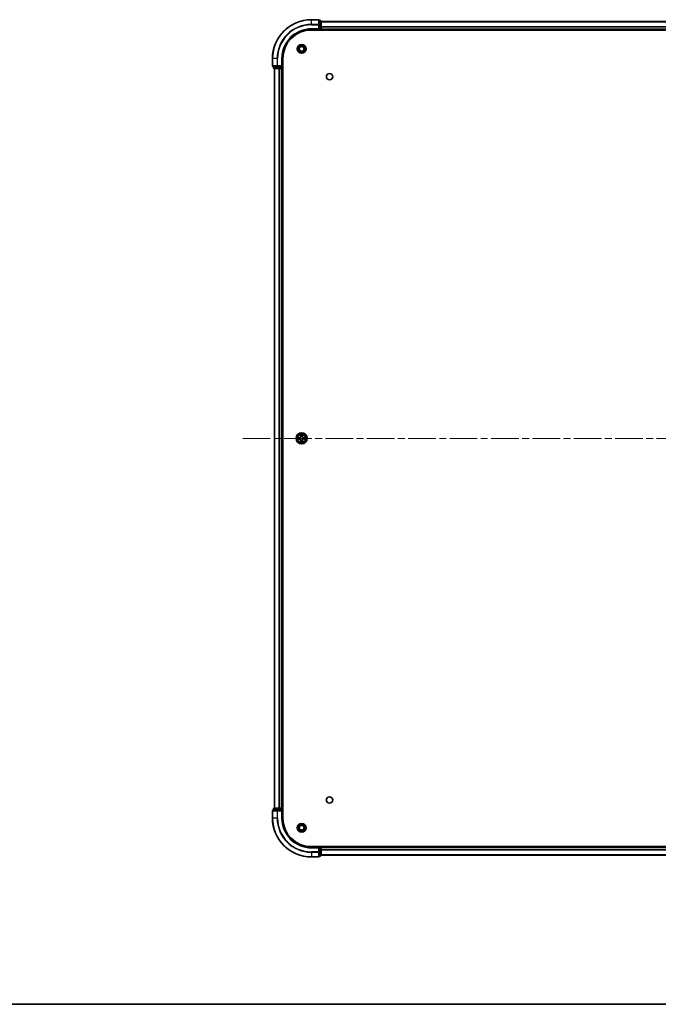
# Model space of a CAD drawing. Units: millimetres. Extents: x 36 to 10067, y 20 to 1846.
# Drawn here: x 1679 to 2007, y 20 to 526 of the extents above; entities that cross this region are included whole.
import ezdxf

# ---------------------------------------------------------------- set-up
doc = ezdxf.new("R2010")
doc.units = ezdxf.units.MM
doc.header["$LTSCALE"] = 2.5
doc.linetypes.add('CHAIN', pattern=[0.3543, 0.2362, -0.0295, 0.0591, -0.0295])
for name, color, linetype, lineweight in [('Border (ISO)', 7, 'Continuous', 35), ('Centerline (ISO)', 131, 'Continuous', 18), ('Visible (ISO)', 7, 'Continuous', 35), ('Visible Narrow (ISO)', 7, 'Continuous', 25)]:
    doc.layers.add(name, color=color, linetype=linetype, lineweight=lineweight)

# ---------------------------------------------------------------- blocks, each defined once
blk = doc.blocks.new('図面枠 tk図枠')
at = {"layer": 'Border (ISO)'}
blk.add_line((14.5, 8), (405.5, 8), dxfattribs=at)

msp = doc.modelspace()

# ---------------------------------------------------------------- linework, layer by layer
at = {"layer": 'Centerline (ISO)', "linetype": 'CHAIN', "ltscale": 23.990969}
msp.add_line((1793.98, 310.6638), (2254.48, 310.6638), dxfattribs=at)
at = {"layer": 'Visible (ISO)'}
for p, q in [((1832.93, 525.6638), (1829.23, 525.6638)), ((1832.93, 520.9638), (1833.23, 520.6638)), ((1833.23, 523.0233), (1833.23, 525.3638)), ((1833.93, 525.1638), (1833.23, 525.1638)), ((1833.23, 522.6224), (1833.23, 523.0233)), ((1833.23, 522.6224), (1833.23, 520.9638)), ((1833.23, 520.6638), (1833.23, 520.9638)), ((1834.23, 522.6224), (1834.23, 524.8638)), ((1834.23, 524.6638), (2214.23, 524.6638)), ((1834.23, 520.9638), (1834.23, 522.6224)), ((1834.23, 520.9638), (1834.23, 520.6638)), ((1829.23, 520.6638), (1833.23, 520.6638)), ((1829.23, 520.3638), (2219.23, 520.3638)), ((1833.23, 520.6638), (1833.93, 520.6638)), ((1834.23, 520.3638), (1834.23, 520.6638)), ((1834.23, 520.6638), (2214.23, 520.6638)), ((1809.23, 505.6638), (1809.23, 501.9638)), ((1809.53, 501.6638), (1811.8705, 501.6638)), ((1809.73, 501.6638), (1809.73, 500.9638)), ((1810.03, 500.6638), (1812.2714, 500.6638)), ((1810.23, 120.6638), (1810.23, 500.6638)), ((1811.8705, 501.6638), (1812.2714, 501.6638)), ((1813.93, 501.6638), (1812.2714, 501.6638)), ((1812.2714, 500.6638), (1812.6469, 500.6638)), ((1812.8705, 500.6638), (1812.6469, 500.6638)), ((1812.8705, 500.6638), (1813.93, 500.6638)), ((1814.23, 501.6638), (1813.93, 501.9638)), ((1813.93, 501.6638), (1814.23, 501.6638)), ((1814.23, 500.6638), (1813.93, 500.6638)), ((1814.23, 501.6638), (1814.23, 505.6638)), ((1814.23, 500.9638), (1814.23, 501.6638)), ((1814.23, 500.6638), (1814.53, 500.6638)), ((1814.23, 120.6638), (1814.23, 500.6638)), ((1814.53, 115.6638), (1814.53, 505.6638)), ((1809.23, 119.3638), (1809.23, 115.6638)), ((1811.8705, 119.6638), (1809.53, 119.6638)), ((1809.73, 120.3638), (1809.73, 119.6638)), ((1812.2714, 120.6638), (1810.03, 120.6638)), ((1812.2714, 119.6638), (1811.8705, 119.6638)), ((1812.6469, 120.6638), (1812.2714, 120.6638)), ((1812.2714, 119.6638), (1813.93, 119.6638)), ((1812.6469, 120.6638), (1812.8705, 120.6638)), ((1813.93, 120.6638), (1812.8705, 120.6638)), ((1813.93, 120.6638), (1814.23, 120.6638)), ((1813.93, 119.3638), (1814.23, 119.6638)), ((1814.23, 119.6638), (1813.93, 119.6638)), ((1814.53, 120.6638), (1814.23, 120.6638)), ((1814.23, 119.6638), (1814.23, 120.3638)), ((1814.23, 115.6638), (1814.23, 119.6638)), ((2219.23, 100.9638), (1829.23, 100.9638)), ((1833.23, 100.6638), (1829.23, 100.6638)), ((1833.23, 100.6638), (1832.93, 100.3638)), ((1833.93, 100.6638), (1833.23, 100.6638)), ((1833.23, 100.3638), (1833.23, 100.6638)), ((1833.23, 100.3638), (1833.23, 98.7052)), ((1833.23, 98.3043), (1833.23, 98.7052)), ((1833.23, 95.9638), (1833.23, 98.3043)), ((1833.23, 96.1638), (1833.93, 96.1638)), ((1834.23, 100.6638), (1834.23, 100.9638)), ((2214.23, 100.6638), (1834.23, 100.6638)), ((1834.23, 100.6638), (1834.23, 100.3638)), ((1834.23, 98.7052), (1834.23, 100.3638)), ((1834.23, 96.4638), (1834.23, 98.7052)), ((2214.23, 96.6638), (1834.23, 96.6638)), ((1829.23, 95.6638), (1832.93, 95.6638))]:
    msp.add_line(p, q, dxfattribs=at)
for centre, radius in [((1824.23, 510.6638), 2.25), ((1824.23, 510.6638), 1.7295), ((1824.23, 510.6638), 1.2295), ((1838.53, 496.3638), 1.621), ((1824.23, 310.6638), 2.9), ((1838.53, 124.9638), 1.621), ((1824.23, 110.6638), 2.25), ((1824.23, 110.6638), 1.7295), ((1824.23, 110.6638), 1.2295)]:
    msp.add_circle(centre, radius, dxfattribs=at)
for centre, radius, start, end in [((1829.23, 505.6638), 20, 90, 180), ((1832.93, 525.3638), 0.3, 0, 90), ((1833.93, 524.8638), 0.3, 0, 90), ((1833.93, 520.9638), 0.3, 270, 0), ((1829.23, 505.6638), 15, 90, 180), ((1829.23, 505.6638), 14.7, 90, 180), ((1809.53, 501.9638), 0.3, 180, 270), ((1810.03, 500.9638), 0.3, 180, 270), ((1813.93, 500.9638), 0.3, 270, 0), ((1824.23, 310.6638), 1.2295, 169.186733, 169.187283), ((1824.23, 310.6638), 1.2295, 190.812717, 190.813267), ((1824.23, 310.6638), 1.2295, 167.061604, 167.063405), ((1824.23, 310.6638), 1.2295, 192.936595, 192.938396), ((1824.23, 310.6638), 1.2295, 102.936595, 102.938396), ((1824.23, 310.6638), 1.2295, 257.061604, 257.063405), ((1824.23, 310.6638), 1.2295, 100.812717, 100.813267), ((1824.23, 310.6638), 1.2295, 259.186733, 259.187283), ((1824.23, 310.6638), 1.2295, 79.186733, 79.187283), ((1824.23, 310.6638), 1.2295, 280.812717, 280.813267), ((1824.23, 310.6638), 1.2295, 77.061604, 77.063405), ((1824.23, 310.6638), 1.2295, 282.936595, 282.938396), ((1824.23, 310.6638), 1.2295, 12.936595, 12.938396), ((1824.23, 310.6638), 1.2295, 347.061604, 347.063405), ((1824.23, 310.6638), 1.2295, 10.812717, 10.813267), ((1824.23, 310.6638), 1.2295, 349.186733, 349.187283), ((1809.53, 119.3638), 0.3, 90, 180), ((1810.03, 120.3638), 0.3, 90, 180), ((1813.93, 120.3638), 0.3, 0, 90), ((1829.23, 115.6638), 20, 180, 270), ((1829.23, 115.6638), 15, 180, 270), ((1829.23, 115.6638), 14.7, 180, 270), ((1833.93, 100.3638), 0.3, 0, 90), ((1833.93, 96.4638), 0.3, 270, 0), ((1832.93, 95.9638), 0.3, 270, 0)]:
    msp.add_arc(centre, radius, start, end, dxfattribs=at)
for points, knots in [([(1822.2125, 311.0531), (1822.2118, 311.0533), (1822.2111, 311.0534), (1822.2093, 311.0538), (1822.2083, 311.054), (1822.2073, 311.0542)], [-0.000230599076, -0.000230599076, -0.000230599076, -0.000230599076, 0, 0, 0.000338329447, 0.000338329447, 0.000338329447, 0.000338329447]), ([(1822.2073, 311.0542), (1822.2082, 311.0538), (1822.2092, 311.0534), (1822.2108, 311.0526), (1822.2114, 311.0523), (1822.2121, 311.052)], [-0.000338329447, -0.000338329447, -0.000338329447, -0.000338329447, 0, 0, 0.000241517914, 0.000241517914, 0.000241517914, 0.000241517914]), ([(1822.4713, 310.3632), (1822.3899, 310.3612), (1822.2987, 310.3152), (1822.2092, 310.2742), (1822.2082, 310.2738), (1822.2073, 310.2733)], [0, 0, 0, 0, 0.0320559737, 0.0320559737, 0.0323943032, 0.0323943032, 0.0323943032, 0.0323943032]), ([(1822.2073, 310.2733), (1822.2083, 310.2736), (1822.2093, 310.2738), (1822.2198, 310.2759), (1822.2292, 310.2779), (1822.2386, 310.2799)], [-0.03239430317, -0.03239430317, -0.03239430317, -0.03239430317, -0.03205597372, -0.03205597372, -0.02897275834, -0.02897275834, -0.02897275834, -0.02897275834]), ([(1823.9295, 312.4225), (1823.9274, 312.5039), (1823.8814, 312.5951), (1823.8404, 312.6846), (1823.84, 312.6856), (1823.8396, 312.6865)], [0, 0, 0, 0, 0.0320559737, 0.0320559737, 0.0323943032, 0.0323943032, 0.0323943032, 0.0323943032]), ([(1823.8396, 312.6865), (1823.8398, 312.6855), (1823.84, 312.6845), (1823.8422, 312.674), (1823.8442, 312.6646), (1823.8461, 312.6552)], [-0.03239430317, -0.03239430317, -0.03239430317, -0.03239430317, -0.03205597372, -0.03205597372, -0.02897275834, -0.02897275834, -0.02897275834, -0.02897275834]), ([(1823.8407, 308.6463), (1823.8405, 308.6456), (1823.8404, 308.6449), (1823.84, 308.6431), (1823.8398, 308.6421), (1823.8396, 308.6411)], [-0.000230599076, -0.000230599076, -0.000230599076, -0.000230599076, 0, 0, 0.000338329447, 0.000338329447, 0.000338329447, 0.000338329447]), ([(1823.8396, 308.6411), (1823.84, 308.642), (1823.8404, 308.6429), (1823.8412, 308.6445), (1823.8415, 308.6452), (1823.8418, 308.6459)], [-0.000338329447, -0.000338329447, -0.000338329447, -0.000338329447, 0, 0, 0.000241517914, 0.000241517914, 0.000241517914, 0.000241517914]), ([(1824.5306, 308.9051), (1824.5326, 308.8237), (1824.5786, 308.7325), (1824.6196, 308.6429), (1824.62, 308.642), (1824.6205, 308.6411)], [0, 0, 0, 0, 0.0320559737, 0.0320559737, 0.0323943032, 0.0323943032, 0.0323943032, 0.0323943032]), ([(1824.6205, 308.6411), (1824.6202, 308.6421), (1824.62, 308.6431), (1824.6179, 308.6535), (1824.6159, 308.6629), (1824.6139, 308.6724)], [-0.03239430317, -0.03239430317, -0.03239430317, -0.03239430317, -0.03205597372, -0.03205597372, -0.02897275834, -0.02897275834, -0.02897275834, -0.02897275834]), ([(1824.6205, 312.6865), (1824.62, 312.6856), (1824.6196, 312.6846), (1824.6189, 312.683), (1824.6186, 312.6824), (1824.6182, 312.6817)], [-0.000338329447, -0.000338329447, -0.000338329447, -0.000338329447, 0, 0, 0.000241517914, 0.000241517914, 0.000241517914, 0.000241517914]), ([(1824.6194, 312.6813), (1824.6195, 312.682), (1824.6197, 312.6827), (1824.62, 312.6845), (1824.6202, 312.6855), (1824.6205, 312.6865)], [-0.000230599076, -0.000230599076, -0.000230599076, -0.000230599076, 0, 0, 0.000338329447, 0.000338329447, 0.000338329447, 0.000338329447]), ([(1825.9887, 310.9643), (1826.0701, 310.9664), (1826.1613, 311.0123), (1826.2509, 311.0534), (1826.2518, 311.0538), (1826.2527, 311.0542)], [0, 0, 0, 0, 0.0320559737, 0.0320559737, 0.0323943032, 0.0323943032, 0.0323943032, 0.0323943032]), ([(1826.2527, 311.0542), (1826.2517, 311.054), (1826.2507, 311.0538), (1826.2403, 311.0516), (1826.2309, 311.0496), (1826.2214, 311.0477)], [-0.03239430317, -0.03239430317, -0.03239430317, -0.03239430317, -0.03205597372, -0.03205597372, -0.02897275834, -0.02897275834, -0.02897275834, -0.02897275834]), ([(1826.2475, 310.2744), (1826.2482, 310.2743), (1826.2489, 310.2741), (1826.2507, 310.2738), (1826.2517, 310.2736), (1826.2527, 310.2733)], [-0.000230599076, -0.000230599076, -0.000230599076, -0.000230599076, 0, 0, 0.000338329447, 0.000338329447, 0.000338329447, 0.000338329447]), ([(1826.2527, 310.2733), (1826.2518, 310.2738), (1826.2509, 310.2742), (1826.2493, 310.2749), (1826.2486, 310.2752), (1826.2479, 310.2756)], [-0.000338329447, -0.000338329447, -0.000338329447, -0.000338329447, 0, 0, 0.000241517914, 0.000241517914, 0.000241517914, 0.000241517914])]:
    msp.add_open_spline(points, degree=3, knots=knots, dxfattribs=at)
for points in [[(1822.2386, 310.2799), (1822.3272, 310.2985), (1822.417, 310.3172), (1822.4976, 310.3181)], [(1823.8461, 312.6552), (1823.8647, 312.5666), (1823.8834, 312.4768), (1823.8843, 312.3962)], [(1824.6139, 308.6724), (1824.5953, 308.7609), (1824.5766, 308.8508), (1824.5757, 308.9314)], [(1826.2214, 311.0477), (1826.1329, 311.0291), (1826.043, 311.0104), (1825.9624, 311.0095)]]:
    msp.add_open_spline(points, degree=3, dxfattribs=at)
at = {"layer": 'Visible Narrow (ISO)'}
for p, q in [((1829.23, 525.5943), (1829.23, 525.6638)), ((1829.23, 525.5943), (1832.93, 525.5943)), ((1829.23, 523.2537), (1829.23, 525.5943)), ((1832.93, 523.2537), (1829.23, 523.2537)), ((1829.23, 523.2537), (1829.23, 523.0233)), ((1829.23, 523.0233), (1832.93, 523.0233)), ((1829.23, 520.9638), (1829.23, 520.6638)), ((1832.93, 520.9638), (1829.23, 520.9638)), ((1832.93, 525.5943), (1832.93, 525.6638)), ((1832.93, 525.5943), (1832.93, 523.2537)), ((1832.93, 523.0233), (1832.93, 523.2537)), ((1832.93, 523.0233), (1832.93, 520.9638)), ((1832.93, 523.0233), (1833.23, 523.0233)), ((1833.23, 525.0943), (1833.93, 525.0943)), ((1833.93, 522.8529), (1833.23, 522.8529)), ((1833.23, 522.6224), (1833.93, 522.6224)), ((1833.93, 520.9638), (1833.23, 520.9638)), ((1833.93, 525.0943), (1833.93, 525.1638)), ((1833.93, 525.0943), (1833.93, 522.8529)), ((1833.93, 522.6224), (1833.93, 522.8529)), ((1833.93, 522.6224), (1833.93, 520.9638)), ((1833.93, 522.6224), (1834.23, 522.6224)), ((1833.93, 520.6638), (1833.93, 520.9638)), ((1833.93, 520.9638), (1834.23, 520.9638)), ((1834.23, 524.6174), (2214.23, 524.6174)), ((1834.23, 522.2238), (2214.23, 522.2238)), ((1834.23, 522.0701), (2214.23, 522.0701)), ((1834.23, 520.9638), (2214.23, 520.9638)), ((1833.93, 520.6638), (1833.93, 520.3638)), ((1809.2995, 505.6638), (1809.23, 505.6638)), ((1809.23, 501.9638), (1809.2995, 501.9638)), ((1809.2995, 501.9638), (1809.2995, 505.6638)), ((1811.6401, 505.6638), (1809.2995, 505.6638)), ((1811.6401, 501.9638), (1809.2995, 501.9638)), ((1809.73, 500.9638), (1809.7995, 500.9638)), ((1809.7995, 500.9638), (1809.7995, 501.6638)), ((1812.0409, 500.9638), (1809.7995, 500.9638)), ((1810.2995, 120.6638), (1810.2995, 500.6638)), ((1811.6401, 505.6638), (1811.6401, 501.9638)), ((1811.6401, 505.6638), (1811.8705, 505.6638)), ((1811.6401, 501.9638), (1811.8705, 501.9638)), ((1811.8705, 501.9638), (1811.8705, 505.6638)), ((1813.93, 501.9638), (1811.8705, 501.9638)), ((1811.8705, 501.6638), (1811.8705, 501.9638)), ((1812.0409, 501.6638), (1812.0409, 500.9638)), ((1812.0409, 500.9638), (1812.2714, 500.9638)), ((1812.2714, 500.9638), (1812.2714, 501.6638)), ((1813.93, 500.9638), (1812.2714, 500.9638)), ((1812.2714, 500.6638), (1812.2714, 500.9638)), ((1812.6401, 120.6638), (1812.6401, 500.6638)), ((1812.8705, 120.6638), (1812.8705, 500.6638)), ((1813.93, 505.6638), (1814.23, 505.6638)), ((1813.93, 505.6638), (1813.93, 501.9638)), ((1813.93, 501.6638), (1813.93, 500.9638)), ((1813.93, 500.9638), (1814.23, 500.9638)), ((1813.93, 500.6638), (1813.93, 500.9638)), ((1813.93, 120.6638), (1813.93, 500.6638)), ((1814.53, 500.9638), (1814.23, 500.9638)), ((1822.9868, 311.0678), (1822.2073, 311.0542)), ((1822.2073, 310.2733), (1822.9868, 310.2597)), ((1822.4976, 311.0095), (1822.9877, 311.018)), ((1822.9877, 310.3095), (1822.4976, 310.3181)), ((1822.989, 310.9454), (1822.6871, 310.994)), ((1822.6871, 310.3335), (1822.989, 310.3822)), ((1822.9877, 311.018), (1822.9868, 311.0678)), ((1822.9877, 310.3095), (1822.9868, 310.2597)), ((1822.9877, 311.018), (1822.989, 310.9454)), ((1822.9877, 310.3095), (1822.989, 310.3822)), ((1823.2931, 310.9103), (1823.3137, 310.9049)), ((1823.3137, 310.4227), (1823.2931, 310.4173)), ((1823.8396, 312.6865), (1823.826, 311.907)), ((1823.8758, 311.9061), (1823.826, 311.907)), ((1823.8758, 309.4215), (1823.826, 309.4206)), ((1823.826, 309.4206), (1823.8396, 308.6411)), ((1823.8758, 311.9061), (1823.8843, 312.3962)), ((1823.8758, 311.9061), (1823.9484, 311.9048)), ((1823.8758, 309.4215), (1823.9484, 309.4227)), ((1823.8843, 308.9314), (1823.8758, 309.4215)), ((1823.8998, 312.2067), (1823.9484, 311.9048)), ((1823.9484, 309.4227), (1823.8998, 309.1208)), ((1823.9889, 311.5801), (1823.9835, 311.6007)), ((1823.9835, 309.7269), (1823.9889, 309.7475)), ((1824.4765, 311.6007), (1824.4711, 311.5801)), ((1824.4711, 309.7475), (1824.4765, 309.7269)), ((1824.5116, 311.9048), (1824.5603, 312.2067)), ((1824.5843, 311.9061), (1824.5116, 311.9048)), ((1824.5603, 309.1208), (1824.5116, 309.4227)), ((1824.5843, 309.4215), (1824.5116, 309.4227)), ((1824.5757, 312.3962), (1824.5843, 311.9061)), ((1824.5843, 309.4215), (1824.5757, 308.9314)), ((1824.5843, 311.9061), (1824.6341, 311.907)), ((1824.5843, 309.4215), (1824.6341, 309.4206)), ((1824.6341, 311.907), (1824.6205, 312.6865)), ((1824.6205, 308.6411), (1824.6341, 309.4206)), ((1825.1463, 310.9049), (1825.1669, 310.9103)), ((1825.1669, 310.4173), (1825.1463, 310.4227)), ((1825.4723, 311.018), (1825.4711, 310.9454)), ((1825.773, 310.994), (1825.4711, 310.9454)), ((1825.4711, 310.3822), (1825.773, 310.3335)), ((1825.4723, 310.3095), (1825.4711, 310.3822)), ((1825.4723, 311.018), (1825.4732, 311.0678)), ((1825.4723, 311.018), (1825.9624, 311.0095)), ((1825.9624, 310.3181), (1825.4723, 310.3095)), ((1825.4723, 310.3095), (1825.4732, 310.2597)), ((1826.2527, 311.0542), (1825.4732, 311.0678)), ((1825.4732, 310.2597), (1826.2527, 310.2733)), ((1809.2995, 119.3638), (1809.23, 119.3638)), ((1809.2995, 119.3638), (1811.6401, 119.3638)), ((1809.2995, 115.6638), (1809.2995, 119.3638)), ((1809.7995, 120.3638), (1809.73, 120.3638)), ((1809.7995, 120.3638), (1812.0409, 120.3638)), ((1809.7995, 119.6638), (1809.7995, 120.3638)), ((1811.8705, 119.3638), (1811.6401, 119.3638)), ((1811.6401, 119.3638), (1811.6401, 115.6638)), ((1811.8705, 119.3638), (1811.8705, 119.6638)), ((1811.8705, 119.3638), (1813.93, 119.3638)), ((1811.8705, 115.6638), (1811.8705, 119.3638)), ((1812.2714, 120.3638), (1812.0409, 120.3638)), ((1812.0409, 120.3638), (1812.0409, 119.6638)), ((1812.2714, 120.3638), (1812.2714, 120.6638)), ((1812.2714, 120.3638), (1813.93, 120.3638)), ((1812.2714, 119.6638), (1812.2714, 120.3638)), ((1813.93, 120.3638), (1813.93, 120.6638)), ((1814.23, 120.3638), (1813.93, 120.3638)), ((1813.93, 120.3638), (1813.93, 119.6638)), ((1813.93, 119.3638), (1813.93, 115.6638)), ((1814.23, 120.3638), (1814.53, 120.3638)), ((1809.2995, 115.6638), (1809.23, 115.6638)), ((1811.6401, 115.6638), (1809.2995, 115.6638)), ((1811.6401, 115.6638), (1811.8705, 115.6638)), ((1813.93, 115.6638), (1814.23, 115.6638)), ((1829.23, 100.3638), (1829.23, 100.6638)), ((1829.23, 100.3638), (1832.93, 100.3638)), ((1832.93, 98.3043), (1829.23, 98.3043)), ((1829.23, 98.0738), (1829.23, 98.3043)), ((1829.23, 98.0738), (1832.93, 98.0738)), ((1829.23, 98.0738), (1829.23, 95.7333)), ((1832.93, 100.3638), (1832.93, 98.3043)), ((1833.23, 98.3043), (1832.93, 98.3043)), ((1832.93, 98.0738), (1832.93, 98.3043)), ((1832.93, 98.0738), (1832.93, 95.7333)), ((1833.23, 100.3638), (1833.93, 100.3638)), ((1833.93, 98.7052), (1833.23, 98.7052)), ((1833.23, 98.4747), (1833.93, 98.4747)), ((1833.93, 96.2333), (1833.23, 96.2333)), ((1833.93, 100.9638), (1833.93, 100.6638)), ((1833.93, 100.3638), (1833.93, 100.6638)), ((1834.23, 100.3638), (1833.93, 100.3638)), ((1833.93, 100.3638), (1833.93, 98.7052)), ((1834.23, 98.7052), (1833.93, 98.7052)), ((1833.93, 98.4747), (1833.93, 98.7052)), ((1833.93, 98.4747), (1833.93, 96.2333)), ((1833.93, 96.1638), (1833.93, 96.2333)), ((2214.23, 100.3638), (1834.23, 100.3638)), ((2214.23, 99.2575), (1834.23, 99.2575)), ((2214.23, 99.1038), (1834.23, 99.1038)), ((2214.23, 96.7101), (1834.23, 96.7101)), ((1832.93, 95.7333), (1829.23, 95.7333)), ((1829.23, 95.7333), (1829.23, 95.6638)), ((1832.93, 95.6638), (1832.93, 95.7333))]:
    msp.add_line(p, q, dxfattribs=at)
for radius in [2.8677, 2.3092, 2.1415]:
    msp.add_circle((1824.23, 310.6638), radius, dxfattribs=at)
for centre, radius, start, end in [((1829.23, 505.6638), 19.9305, 90, 180), ((1829.23, 505.6638), 17.59, 90, 180), ((1829.23, 505.6638), 17.3595, 90, 180), ((1829.23, 505.6638), 15.3, 90, 180), ((1824.23, 310.6638), 2.0601, 169.074582, 190.925418), ((1824.23, 310.6638), 1.6122, 169.692479, 190.307521), ((1822.9719, 311.9219), 0.8542, 271, 359), ((1822.9719, 309.4057), 0.8542, 1, 89), ((1822.9719, 311.9219), 0.904, 271, 359), ((1822.9719, 309.4057), 0.904, 1, 89), ((1824.23, 310.6638), 0.9688, 165.258044, 194.741956), ((1824.23, 310.6638), 0.9475, 165.258044, 194.741956), ((1824.23, 310.6638), 2.0601, 79.074582, 100.925418), ((1824.23, 310.6638), 2.0601, 259.074582, 280.925418), ((1824.23, 310.6638), 1.6122, 79.692479, 100.307521), ((1824.23, 310.6638), 1.6122, 259.692479, 280.307521), ((1824.23, 310.6638), 0.9688, 75.258044, 104.741956), ((1824.23, 310.6638), 0.9688, 255.258044, 284.741956), ((1824.23, 310.6638), 0.9475, 75.258044, 104.741956), ((1824.23, 310.6638), 0.9475, 255.258044, 284.741956), ((1825.4881, 311.9219), 0.904, 181, 269), ((1825.4881, 309.4057), 0.904, 91, 179), ((1825.4881, 311.9219), 0.8542, 181, 269), ((1825.4881, 309.4057), 0.8542, 91, 179), ((1824.23, 310.6638), 0.9475, 345.258044, 14.741956), ((1824.23, 310.6638), 0.9688, 345.258044, 14.741956), ((1824.23, 310.6638), 1.6122, 349.692479, 10.307521), ((1824.23, 310.6638), 2.0601, 349.074582, 10.925418), ((1829.23, 115.6638), 19.9305, 180, 270), ((1829.23, 115.6638), 17.59, 180, 270), ((1829.23, 115.6638), 17.3595, 180, 270), ((1829.23, 115.6638), 15.3, 180, 270)]:
    msp.add_arc(centre, radius, start, end, dxfattribs=at)
for centre, major_axis, ratio, start_param, end_param in [((1832.93, 525.3638), (0.3, 0), 0.76822128, 0, 1.57079633), ((1832.93, 523.0233), (0.3, 0), 0.76822128, 0, 1.57079633), ((1833.93, 524.8638), (0.3, 0), 0.76822128, 0, 1.57079633), ((1833.93, 522.6224), (0.3, 0), 0.76822128, 0, 1.57079633), ((1809.53, 501.9638), (0, -0.3), 0.76822128, 4.71238898, 6.28318531), ((1810.03, 500.9638), (0, -0.3), 0.76822128, 4.71238898, 6.28318531), ((1811.8705, 501.9638), (0, -0.3), 0.76822128, 4.71238898, 6.28318531), ((1812.2714, 500.9638), (0, -0.3), 0.76822128, 4.71238898, 6.28318531), ((1822.4985, 310.9597), (0.002, 0.05), 0.54850665, 0.10442473, 1.4996069), ((1822.4985, 310.3679), (0.002, -0.05), 0.54850665, 4.7835784, 6.17876057), ((1822.2971, 310.9746), (0.4402, 0.0019), 0.08673359, 0.48228184, 1.09753772), ((1822.2971, 310.353), (0.4402, -0.0019), 0.08673359, 5.18564759, 5.80090347), ((1822.6879, 310.9442), (0.008, 0.0494), 0.89574018, 0.19731949, 1.55274262), ((1822.6879, 310.3833), (0.008, -0.0494), 0.89574018, 4.73044269, 6.08586581), ((1822.9898, 310.8956), (0.008, 0.0494), 0.89572054, 0.1973017, 1.54834765), ((1822.9898, 310.432), (0.008, -0.0494), 0.89572054, 4.73483766, 6.08588361), ((1823.3364, 310.8989), (-0.0091, 0.0492), 0.87684641, 0.18229136, 1.17990219), ((1823.3364, 310.4287), (-0.0091, -0.0492), 0.87684642, 5.10328313, 6.10089396), ((1823.3364, 310.8989), (-0.0149, 0.0477), 0.41070123, 0.09573579, 1.31868747), ((1823.3364, 310.4287), (-0.0149, -0.0477), 0.41070123, 4.96449783, 6.18744952), ((1823.9341, 312.3953), (-0.05, -0.002), 0.54850665, 4.7835784, 6.17876057), ((1823.9192, 312.5967), (0.0019, 0.4402), 0.08673359, 2.04405494, 2.65931081), ((1823.9192, 308.7309), (0.0019, -0.4402), 0.08673359, 3.62387449, 4.23913037), ((1823.9341, 308.9323), (-0.05, 0.002), 0.54850665, 0.10442473, 1.4996069), ((1823.9496, 312.2059), (-0.0494, -0.008), 0.89574018, 4.73044269, 6.08586581), ((1823.9496, 309.1217), (-0.0494, 0.008), 0.89574018, 0.19731949, 1.55274262), ((1823.9949, 311.5574), (-0.0492, 0.0091), 0.87684642, 5.10328313, 6.10089396), ((1823.9949, 311.5574), (-0.0477, 0.0149), 0.41070123, 4.96449783, 6.18744952), ((1823.9949, 309.7702), (-0.0492, -0.0091), 0.87684641, 0.18229136, 1.17990219), ((1823.9949, 309.7702), (-0.0477, -0.0149), 0.41070123, 0.09573579, 1.31868747), ((1823.9982, 311.904), (-0.0494, -0.008), 0.89572054, 4.73483766, 6.08588361), ((1823.9982, 309.4236), (-0.0494, 0.008), 0.89572054, 0.1973017, 1.54834765), ((1824.4618, 311.904), (0.0494, -0.008), 0.89572054, 0.1973017, 1.54834765), ((1824.4618, 309.4236), (0.0494, 0.008), 0.89572054, 4.73483766, 6.08588361), ((1824.4651, 311.5574), (0.0477, 0.0149), 0.41070123, 0.09573579, 1.31868747), ((1824.4651, 309.7702), (0.0477, -0.0149), 0.41070123, 4.96449783, 6.18744952), ((1824.4651, 311.5574), (0.0492, 0.0091), 0.87684641, 0.18229136, 1.17990219), ((1824.4651, 309.7702), (0.0492, -0.0091), 0.87684642, 5.10328313, 6.10089396), ((1824.5105, 312.2059), (0.0494, -0.008), 0.89574018, 0.19731949, 1.55274262), ((1824.5105, 309.1217), (0.0494, 0.008), 0.89574018, 4.73044269, 6.08586581), ((1824.5259, 312.3953), (0.05, -0.002), 0.54850665, 0.10442473, 1.4996069), ((1824.5259, 308.9323), (0.05, 0.002), 0.54850665, 4.7835784, 6.17876057), ((1824.5408, 312.5967), (0.0019, -0.4402), 0.08673359, 0.48228184, 1.09753772), ((1824.5408, 308.7309), (0.0019, 0.4402), 0.08673359, 5.18564759, 5.80090347), ((1825.1236, 310.8989), (0.0091, 0.0492), 0.87684642, 5.10328313, 6.10089396), ((1825.1236, 310.8989), (0.0149, 0.0477), 0.41070123, 4.96449783, 6.18744952), ((1825.1236, 310.4287), (0.0149, -0.0477), 0.41070123, 0.09573579, 1.31868747), ((1825.1236, 310.4287), (0.0091, -0.0492), 0.87684641, 0.18229136, 1.17990219), ((1825.4702, 310.8956), (-0.008, 0.0494), 0.89572054, 4.73483766, 6.08588361), ((1825.4702, 310.432), (-0.008, -0.0494), 0.89572054, 0.1973017, 1.54834765), ((1826.1629, 310.9746), (0.4402, -0.0019), 0.08673359, 2.04405494, 2.65931081), ((1825.7721, 310.9442), (-0.008, 0.0494), 0.89574018, 4.73044269, 6.08586581), ((1825.7721, 310.3833), (-0.008, -0.0494), 0.89574018, 0.19731949, 1.55274262), ((1826.1629, 310.353), (0.4402, 0.0019), 0.08673359, 3.62387449, 4.23913037), ((1825.9615, 310.9597), (-0.002, 0.05), 0.54850665, 4.7835784, 6.17876057), ((1825.9615, 310.3679), (-0.002, -0.05), 0.54850665, 0.10442473, 1.4996069), ((1809.53, 119.3638), (0, 0.3), 0.76822128, 0, 1.57079633), ((1810.03, 120.3638), (0, 0.3), 0.76822128, 0, 1.57079633), ((1811.8705, 119.3638), (0, 0.3), 0.76822128, 0, 1.57079633), ((1812.2714, 120.3638), (0, 0.3), 0.76822128, 0, 1.57079633), ((1832.93, 98.3043), (0.3, 0), 0.76822128, 4.71238898, 6.28318531), ((1833.93, 98.7052), (0.3, 0), 0.76822128, 4.71238898, 6.28318531), ((1833.93, 96.4638), (0.3, 0), 0.76822128, 4.71238898, 6.28318531), ((1832.93, 95.9638), (0.3, 0), 0.76822128, 4.71238898, 6.28318531)]:
    msp.add_ellipse(centre, major_axis=major_axis, ratio=ratio, start_param=start_param, end_param=end_param, dxfattribs=at)
for points in [[(1822.2121, 311.052), (1822.3001, 311.0117), (1822.3906, 310.9663), (1822.4713, 310.9643)], [(1822.4976, 311.0095), (1822.409, 311.0105), (1822.3094, 311.0329), (1822.2125, 311.0531)], [(1822.4713, 310.9643), (1822.5449, 310.9625), (1822.6053, 310.9584), (1822.6439, 310.9523)], [(1822.6439, 310.3753), (1822.6053, 310.3692), (1822.5449, 310.3651), (1822.4713, 310.3632)], [(1822.6439, 310.9523), (1822.7445, 310.9361), (1822.8451, 310.92), (1822.9458, 310.9038)], [(1822.9458, 310.4237), (1822.8451, 310.4076), (1822.7445, 310.3915), (1822.6439, 310.3753)], [(1822.9458, 310.9038), (1823.0577, 310.8859), (1823.172, 310.8857), (1823.2931, 310.9103)], [(1823.2931, 310.4173), (1823.172, 310.4419), (1823.0577, 310.4417), (1822.9458, 310.4237)], [(1823.3197, 310.9458), (1823.2044, 310.9255), (1823.0954, 310.9273), (1822.989, 310.9454)], [(1822.989, 310.3822), (1823.0954, 310.4003), (1823.2044, 310.4021), (1823.3197, 310.3817)], [(1823.8843, 308.9314), (1823.8833, 308.8428), (1823.8609, 308.7432), (1823.8407, 308.6463)], [(1823.8418, 308.6459), (1823.8821, 308.7339), (1823.9275, 308.8243), (1823.9295, 308.9051)], [(1823.9415, 312.2499), (1823.9354, 312.2885), (1823.9313, 312.3489), (1823.9295, 312.4225)], [(1823.9295, 308.9051), (1823.9313, 308.9786), (1823.9354, 309.0391), (1823.9415, 309.0776)], [(1823.99, 311.948), (1823.9738, 312.0487), (1823.9577, 312.1493), (1823.9415, 312.2499)], [(1823.9415, 309.0776), (1823.9577, 309.1783), (1823.9738, 309.2789), (1823.99, 309.3796)], [(1823.9484, 311.9048), (1823.9665, 311.7984), (1823.9683, 311.6894), (1823.948, 311.5741)], [(1823.948, 309.7535), (1823.9683, 309.6382), (1823.9665, 309.5292), (1823.9484, 309.4227)], [(1823.9835, 311.6007), (1824.0081, 311.7218), (1824.0079, 311.8361), (1823.99, 311.948)], [(1823.99, 309.3796), (1824.0079, 309.4915), (1824.0081, 309.6057), (1823.9835, 309.7269)], [(1824.4701, 311.948), (1824.4521, 311.8361), (1824.4519, 311.7218), (1824.4765, 311.6007)], [(1824.4765, 309.7269), (1824.4519, 309.6057), (1824.4521, 309.4915), (1824.4701, 309.3796)], [(1824.5185, 312.2499), (1824.5023, 312.1493), (1824.4862, 312.0487), (1824.4701, 311.948)], [(1824.4701, 309.3796), (1824.4862, 309.2789), (1824.5023, 309.1783), (1824.5185, 309.0776)], [(1824.5121, 311.5741), (1824.4917, 311.6894), (1824.4935, 311.7984), (1824.5116, 311.9048)], [(1824.5116, 309.4227), (1824.4935, 309.5292), (1824.4917, 309.6382), (1824.5121, 309.7535)], [(1824.5306, 312.4225), (1824.5287, 312.3489), (1824.5246, 312.2885), (1824.5185, 312.2499)], [(1824.5185, 309.0776), (1824.5246, 309.0391), (1824.5287, 308.9786), (1824.5306, 308.9051)], [(1824.6182, 312.6817), (1824.5779, 312.5937), (1824.5326, 312.5032), (1824.5306, 312.4225)], [(1824.5757, 312.3962), (1824.5767, 312.4848), (1824.5991, 312.5844), (1824.6194, 312.6813)], [(1825.4711, 310.9454), (1825.3646, 310.9273), (1825.2556, 310.9255), (1825.1403, 310.9458)], [(1825.1403, 310.3817), (1825.2556, 310.4021), (1825.3646, 310.4003), (1825.4711, 310.3822)], [(1825.1669, 310.9103), (1825.2881, 310.8857), (1825.4023, 310.8859), (1825.5142, 310.9038)], [(1825.5142, 310.4237), (1825.4023, 310.4417), (1825.2881, 310.4419), (1825.1669, 310.4173)], [(1825.5142, 310.9038), (1825.6149, 310.92), (1825.7155, 310.9361), (1825.8162, 310.9523)], [(1825.8162, 310.3753), (1825.7155, 310.3915), (1825.6149, 310.4076), (1825.5142, 310.4237)], [(1825.8162, 310.9523), (1825.8547, 310.9584), (1825.9152, 310.9625), (1825.9887, 310.9643)], [(1825.9887, 310.3632), (1825.9152, 310.3651), (1825.8547, 310.3692), (1825.8162, 310.3753)], [(1825.9624, 310.3181), (1826.051, 310.3171), (1826.1506, 310.2947), (1826.2475, 310.2744)], [(1826.2479, 310.2756), (1826.1599, 310.3159), (1826.0695, 310.3612), (1825.9887, 310.3632)]]:
    msp.add_open_spline(points, degree=3, dxfattribs=at)
for points, knots in [([(1823.3137, 310.9049), (1823.3977, 310.9322), (1823.5635, 311.0092), (1823.7748, 311.1927), (1823.9148, 311.3928), (1823.9684, 311.5171), (1823.9889, 311.5801)], [-0.174866013, -0.174866013, -0.174866013, -0.174866013, -0.145995309, -0.117124605, -0.095471577, -0.073818549, -0.073818549, -0.073818549, -0.073818549]), ([(1823.9889, 309.7475), (1823.9616, 309.8315), (1823.8846, 309.9973), (1823.7011, 310.2086), (1823.501, 310.3485), (1823.3767, 310.4022), (1823.3137, 310.4227)], [-0.174866013, -0.174866013, -0.174866013, -0.174866013, -0.145995309, -0.117124605, -0.095471577, -0.073818549, -0.073818549, -0.073818549, -0.073818549]), ([(1823.948, 311.5741), (1823.9294, 311.5141), (1823.8805, 311.396), (1823.7533, 311.2082), (1823.5573, 311.0406), (1823.3996, 310.9707), (1823.3197, 310.9458)], [0.073818549, 0.073818549, 0.073818549, 0.073818549, 0.095471577, 0.117124605, 0.145995309, 0.174866013, 0.174866013, 0.174866013, 0.174866013]), ([(1823.3197, 310.3817), (1823.3797, 310.3631), (1823.4978, 310.3142), (1823.6856, 310.187), (1823.8532, 309.991), (1823.9231, 309.8334), (1823.948, 309.7535)], [0.073818549, 0.073818549, 0.073818549, 0.073818549, 0.095471577, 0.117124605, 0.145995309, 0.174866013, 0.174866013, 0.174866013, 0.174866013]), ([(1824.4711, 311.5801), (1824.4984, 311.4961), (1824.5754, 311.3303), (1824.7589, 311.119), (1824.959, 310.979), (1825.0833, 310.9254), (1825.1463, 310.9049)], [-0.174866013, -0.174866013, -0.174866013, -0.174866013, -0.145995309, -0.117124605, -0.095471577, -0.073818549, -0.073818549, -0.073818549, -0.073818549]), ([(1825.1463, 310.4227), (1825.0623, 310.3954), (1824.8965, 310.3184), (1824.6852, 310.1349), (1824.5453, 309.9348), (1824.4916, 309.8105), (1824.4711, 309.7475)], [-0.174866013, -0.174866013, -0.174866013, -0.174866013, -0.145995309, -0.117124605, -0.095471577, -0.073818549, -0.073818549, -0.073818549, -0.073818549]), ([(1825.1403, 310.9458), (1825.0804, 310.9644), (1824.9623, 311.0133), (1824.7744, 311.1405), (1824.6068, 311.3365), (1824.5369, 311.4942), (1824.5121, 311.5741)], [0.073818549, 0.073818549, 0.073818549, 0.073818549, 0.095471577, 0.117124605, 0.145995309, 0.174866013, 0.174866013, 0.174866013, 0.174866013]), ([(1824.5121, 309.7535), (1824.5307, 309.8134), (1824.5796, 309.9315), (1824.7068, 310.1194), (1824.9028, 310.287), (1825.0604, 310.3569), (1825.1403, 310.3817)], [0.073818549, 0.073818549, 0.073818549, 0.073818549, 0.095471577, 0.117124605, 0.145995309, 0.174866013, 0.174866013, 0.174866013, 0.174866013])]:
    msp.add_open_spline(points, degree=3, knots=knots, dxfattribs=at)

# ---------------------------------------------------------------- block references
at = {"xscale": 6.5, "yscale": 6.5, "zscale": 6.5}
msp.add_blockref('図面枠 tk図枠', (929.5, -32), dxfattribs=at)

doc.saveas('drawing.dxf')
